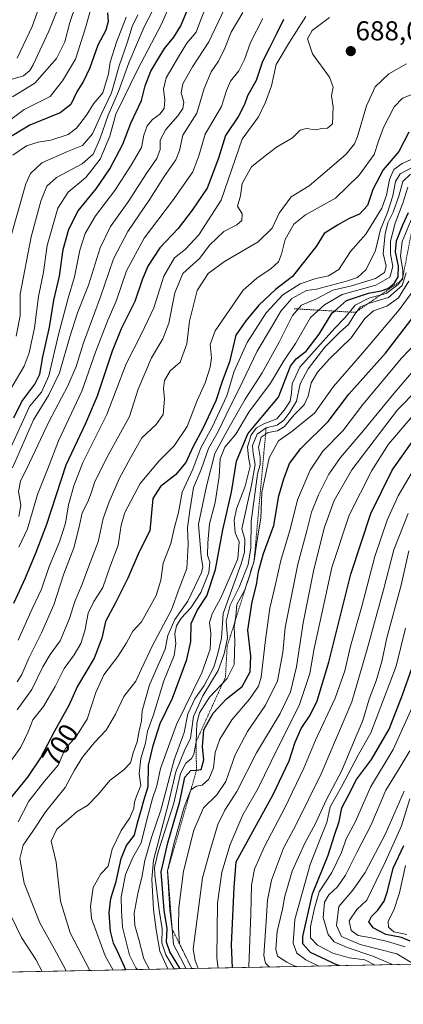
# Model space of a CAD drawing. Units: metres. Extents: x 630220 to 632192, y 4787517 to 4789857.
# Drawn here: x 630879 to 631019, y 4787517 to 4787877 of the extents above; entities that cross this region are included whole.
import ezdxf
from ezdxf.enums import TextEntityAlignment as Align

# ---------------------------------------------------------------- set-up
doc = ezdxf.new("R2010")
doc.units = ezdxf.units.M
doc.header["$MEASUREMENT"] = 0
doc.linetypes.add('TRAZOS', pattern=[0.75, 0.5, -0.25])
for name, color, linetype, lineweight in [('Carátula', 7, 'Continuous', 5), ('Comarca CxS', 133, 'Continuous', 0), ('Comunidad Autónoma CxS', 142, 'Continuous', 0), ('Curva de nivel maestra', 36, 'Continuous', 30), ('Curva de nivel normal', 36, 'Continuous', 0), ('Escarpado lineal', 39, 'TRAZOS', 0), ('Espacio natural protegido CxS', 2, 'Continuous', 0), ('Municipio CxS', 142, 'Continuous', 0), ('Pastizal CxS', 92, 'Continuous', 0), ('Provincia CxS', 1, 'Continuous', 0), ('Punto de cota en terreno', 7, 'Continuous', 0), ('Rótulo de curva de nivel directora', 19, 'Continuous', 0), ('Rótulo de punto de cota en terreno', 19, 'Continuous', 0)]:
    doc.layers.add(name, color=color, linetype=linetype, lineweight=lineweight)
doc.styles.add('Arial', font='txt', dxfattribs={"height": 0.2})

# ---------------------------------------------------------------- blocks, each defined once
blk = doc.blocks.new('*U150')
at = {"layer": 'Pastizal CxS', "color": 92, "linetype": 'Continuous', "lineweight": 0}
blk.add_polyline3d([(631300.86, 4787921.99, 705.31), (631294.3, 4787914.79, 704.49), (631284.5, 4787904.01, 704.41), (631268.15, 4787881.11, 698.89), (631250.16, 4787874.57, 697.26), (631225.63, 4787864.76, 696.53), (631212.55, 4787854.95, 699.41), (631204.37, 4787835.33, 709.13), (631183.12, 4787812.43, 717.78), (631166.76, 4787755.2, 745.13), (631145.51, 4787743.75, 758.49), (631140.6, 4787724.13, 769.14), (631109.53, 4787671.8, 803.9), (631101.35, 4787639.09, 818.59), (631114.44, 4787599.85, 829.36), (631138.97, 4787560.6, 843.74), (631190.26, 4787538.74, 852.49), (631193.34, 4787534.77, 854.62), (630420.56, 4787519.77, 438.06)], dxfattribs=at)
blk = doc.blocks.new('*U166')
at = {"layer": 'Curva de nivel normal', "color": 36, "linetype": 'Continuous', "lineweight": 0}
blk.add_polyline3d([(631019.92, 4787537.84, 820), (631013.46, 4787539.76, 820), (631007.58, 4787541.15, 820), (631002.74, 4787541.98, 820), (631000.16, 4787543.82, 820), (630999.43, 4787547.38, 820), (631002.28, 4787551.55, 820), (631005.93, 4787554.94, 820), (631012.78, 4787569.05, 820), (631018.63, 4787582.16, 820), (631021.6, 4787592.04, 820)], dxfattribs=at)
blk = doc.blocks.new('*U169')
at = {"layer": 'Curva de nivel normal', "color": 36, "linetype": 'Continuous', "lineweight": 0}
blk.add_polyline3d([(631020.53, 4787542.37, 830), (631015.82, 4787543.39, 830), (631013.78, 4787544.98, 830), (631013.77, 4787547.28, 830), (631015.8, 4787551.27, 830), (631017.81, 4787557.61, 830), (631020.04, 4787567.6, 830)], dxfattribs=at)
blk = doc.blocks.new('*U193')
at = {"layer": 'Curva de nivel normal', "color": 36, "linetype": 'Continuous', "lineweight": 0}
blk.add_polyline3d([(631022.41, 4787531.96, 815), (631016.9, 4787535.26, 815), (631003.43, 4787538.64, 815), (630996.64, 4787541.61, 815), (630994.76, 4787545.7, 815), (630995.64, 4787552.61, 815), (631000.76, 4787558.61, 815), (631005.27, 4787565.02, 815), (631012.79, 4787579.27, 815), (631019.53, 4787594.89, 815)], dxfattribs=at)
blk = doc.blocks.new('*U205')
at = {"layer": 'Curva de nivel maestra', "color": 36, "linetype": 'Continuous', "lineweight": 30}
blk.add_polyline3d([(631021.78, 4787539.85, 825), (631018.64, 4787541.2, 825), (631012.9, 4787542.4, 825), (631008.26, 4787544.79, 825), (631006.66, 4787546.94, 825), (631007.59, 4787548.94, 825), (631009.91, 4787551.27, 825), (631012.23, 4787554.6, 825), (631013.53, 4787558.23, 825), (631015.55, 4787566.67, 825), (631019.4, 4787574.91, 825)], dxfattribs=at)
blk = doc.blocks.new('5PATER')
at = {"layer": 'Carátula', "linetype": 'Continuous', "lineweight": 5}
h = blk.add_hatch(color=250, dxfattribs=at)
edge = h.paths.add_edge_path()
edge.add_ellipse((0, 0.01), major_axis=(-1.33, -1.34), ratio=0.999422, start_angle=0, end_angle=360)

msp = doc.modelspace()

# ---------------------------------------------------------------- linework, layer by layer
at = {"layer": 'Comarca CxS', "color": 133, "linetype": 'Continuous', "lineweight": 0}
msp.add_polyline3d([(631673.09, 4787544.09, 1031.34), (630266.39, 4787516.78, 405.43)], dxfattribs=at)
msp.add_polyline3d([(631673.09, 4787544.09, 1031.34), (630266.39, 4787516.78, 405.43)], dxfattribs=at)
at = {"layer": 'Comunidad Autónoma CxS', "color": 142, "linetype": 'Continuous', "lineweight": 0}
msp.add_polyline3d([(631673.09, 4787544.09, 1031.34), (630266.39, 4787516.78, 405.43)], dxfattribs=at)
msp.add_polyline3d([(631673.09, 4787544.09, 1031.34), (630266.39, 4787516.78, 405.43)], dxfattribs=at)
at = {"layer": 'Curva de nivel maestra', "color": 36, "linetype": 'Continuous', "lineweight": 30}
for points in [[(630876.52, 4787731.58, 650), (630879.46, 4787737.58, 650), (630884.25, 4787743.91, 650), (630886, 4787747.58, 650), (630887.09, 4787753.99, 650), (630889.56, 4787764.9, 650), (630891.16, 4787774.68, 650), (630893.27, 4787783.47, 650), (630894.64, 4787793.23, 650), (630896.62, 4787800.73, 650), (630900.11, 4787807.42, 650), (630906.75, 4787815.52, 650), (630911.74, 4787822.86, 650), (630916.46, 4787831.91, 650), (630919.34, 4787839.52, 650), (630923.26, 4787847.89, 650), (630924.7, 4787853.22, 650), (630926.74, 4787858.56, 650), (630929.29, 4787862.89, 650), (630931.68, 4787866.94, 650), (630935.16, 4787871.08, 650), (630937.71, 4787875.27, 650), (630943.32, 4787888.89, 650)], [(630910.83, 4787879.98, 625), (630911.08, 4787876.84, 625), (630910.19, 4787873.66, 625), (630907.28, 4787868.09, 625), (630904.33, 4787859.89, 625), (630902.08, 4787854.98, 625), (630899.6, 4787851.08, 625), (630897.47, 4787846.46, 625), (630893.46, 4787843.32, 625), (630882.42, 4787838.83, 625), (630874.12, 4787833.8, 625)], [(630975.36, 4787877.56, 675), (630972.87, 4787872.56, 675), (630970.22, 4787867.22, 675), (630967.62, 4787862.22, 675), (630965.3, 4787855.23, 675), (630962.13, 4787849.55, 675), (630961.02, 4787846.41, 675), (630958.86, 4787842.19, 675), (630954.06, 4787835.02, 675), (630951.59, 4787826.73, 675), (630947.37, 4787815.79, 675), (630941.82, 4787807.67, 675), (630936.79, 4787800.99, 675), (630930.08, 4787793.87, 675), (630925.64, 4787787.21, 675), (630923.57, 4787782.19, 675), (630920.9, 4787774.24, 675), (630915.86, 4787764.26, 675), (630912.52, 4787756, 675), (630907.02, 4787739.6, 675), (630902.73, 4787729.5, 675), (630895.54, 4787714.26, 675), (630888.5, 4787692.5, 675), (630884.61, 4787682.25, 675), (630880.73, 4787672.92, 675), (630876.35, 4787663.59, 675)], [(631021.33, 4787836.23, 700), (631017.61, 4787829.21, 700), (631011.88, 4787822.48, 700), (631008.12, 4787815.21, 700), (631006.08, 4787809.41, 700), (631003.26, 4787806.27, 700), (630999.45, 4787804.63, 700), (630995.12, 4787802.21, 700), (630990.24, 4787799.19, 700), (630987.27, 4787794.4, 700), (630982.24, 4787787.9, 700), (630978.6, 4787783.34, 700), (630972.47, 4787778.67, 700), (630966.31, 4787772.88, 700), (630961.55, 4787767.2, 700), (630957.85, 4787761.89, 700), (630955.53, 4787752.2, 700), (630952.93, 4787744.96, 700), (630950.58, 4787737.91, 700), (630945.96, 4787727.91, 700), (630942.1, 4787720.91, 700), (630939.52, 4787715.25, 700), (630935.83, 4787710.8, 700), (630930.24, 4787706.44, 700), (630927.47, 4787702.13, 700), (630926.39, 4787690.18, 700), (630922.51, 4787682.57, 700), (630918.36, 4787672.92, 700), (630913.69, 4787663.61, 700), (630910.13, 4787657, 700), (630908.76, 4787650.89, 700), (630906.01, 4787643.56, 700), (630899.86, 4787633.31, 700), (630896.68, 4787626.23, 700), (630891.48, 4787616.78, 700), (630886.28, 4787607.12, 700), (630881.47, 4787600.05, 700), (630875.13, 4787592.23, 700)], [(630917.56, 4787529.42, 725), (630914.92, 4787535.34, 725), (630913.08, 4787539.16, 725), (630912, 4787543.61, 725), (630911.49, 4787550.34, 725), (630912.12, 4787555.53, 725), (630913.97, 4787561.74, 725), (630915.81, 4787570.2, 725), (630917.85, 4787574.96, 725), (630920.8, 4787578.77, 725), (630921.86, 4787583.25, 725), (630923.35, 4787588.28, 725), (630924.14, 4787591.43, 725), (630925.74, 4787596.51, 725), (630925.83, 4787604.3, 725), (630927.56, 4787611.62, 725), (630930.18, 4787619.67, 725), (630934.64, 4787628.93, 725), (630939.97, 4787643.11, 725), (630941.42, 4787649.63, 725), (630941.55, 4787656.3, 725), (630943.7, 4787661.05, 725), (630947.3, 4787666.45, 725), (630950.41, 4787676.05, 725), (630953.09, 4787690.59, 725), (630956.31, 4787704.36, 725), (630958.16, 4787715.7, 725), (630962.3, 4787725.82, 725), (630967.79, 4787732.32, 725), (630973.49, 4787739.19, 725), (630975.37, 4787743.94, 725), (630977.97, 4787750.58, 725), (630979.94, 4787753.28, 725), (630983.6, 4787756.02, 725), (630988.39, 4787762.26, 725), (630993.2, 4787770.03, 725), (630994, 4787770.72, 725), (630998.43, 4787774.56, 725), (631006.45, 4787777.27, 725), (631011.12, 4787778.11, 725), (631013.55, 4787779.01, 725), (631015.88, 4787780.89, 725), (631017.33, 4787783.24, 725), (631017.47, 4787787.23, 725), (631016.41, 4787792.38, 725), (631016.77, 4787796.51, 725), (631019.06, 4787802.38, 725), (631021.11, 4787806.9, 725)], [(630937.52, 4787529.81, 750), (630937.4, 4787530.06, 750), (630933.66, 4787536, 750), (630932.53, 4787539.54, 750), (630932.68, 4787544.61, 750), (630931.66, 4787551.31, 750), (630930.5, 4787565.26, 750), (630932.96, 4787575.99, 750), (630937.33, 4787591.11, 750), (630939.18, 4787599.93, 750), (630941.34, 4787602.48, 750), (630943.46, 4787602.51, 750), (630945.22, 4787602.77, 750), (630946.2, 4787606.33, 750), (630945.62, 4787611.16, 750), (630946.13, 4787617.28, 750), (630949.57, 4787623.38, 750), (630954.45, 4787628.69, 750), (630960.16, 4787633.26, 750), (630963.18, 4787638.6, 750), (630963.33, 4787644.31, 750), (630962.31, 4787653.78, 750), (630963.83, 4787664.24, 750), (630965.5, 4787670.42, 750), (630966.25, 4787675.29, 750), (630968.06, 4787681.9, 750), (630971.79, 4787692.21, 750), (630973.64, 4787703.09, 750), (630975.53, 4787709.32, 750), (630977.52, 4787714.91, 750), (630981.66, 4787720.33, 750), (630991.78, 4787730.26, 750), (630999.33, 4787740.3, 750), (631012.68, 4787755.36, 750), (631027.62, 4787774.68, 750)], [(630956.61, 4787530.18, 775), (630956.3, 4787538.6, 775), (630957.33, 4787559.53, 775), (630957.96, 4787569.03, 775), (630971.54, 4787593.65, 775), (630977.4, 4787605.95, 775), (630979.62, 4787612.79, 775), (630981.8, 4787617.78, 775), (630985.11, 4787622.72, 775), (630987.67, 4787627.93, 775), (630991.97, 4787642.11, 775), (631000.02, 4787674.3, 775), (631007.38, 4787696.57, 775), (631015.13, 4787712.47, 775), (631023.1, 4787723.68, 775)], [(630995.84, 4787530.94, 800), (630995.12, 4787531.07, 800), (630985.27, 4787535.81, 800), (630982.45, 4787538.89, 800), (630982.41, 4787541.67, 800), (630986.01, 4787557.31, 800), (630991.78, 4787571.45, 800), (630994.04, 4787578.72, 800), (630995.74, 4787583.71, 800), (630996.71, 4787588.75, 800), (630999.22, 4787593.41, 800), (631002.05, 4787599.1, 800), (631007.58, 4787606.48, 800), (631014.02, 4787617.57, 800), (631018.93, 4787630.12, 800), (631022.49, 4787640.22, 800)]]:
    msp.add_polyline3d(points, dxfattribs=at)
at = {"layer": 'Curva de nivel normal', "color": 36, "linetype": 'Continuous', "lineweight": 0}
for points in [[(630889.69, 4787893.22, 605), (630883.27, 4787875.04, 605), (630877.7, 4787863.44, 605)], [(630936.61, 4787889.7, 645), (630930.59, 4787875.89, 645), (630921.96, 4787859.39, 645), (630913.93, 4787842.9, 645), (630911.71, 4787834.8, 645), (630908.16, 4787826.37, 645), (630902.9, 4787819.67, 645), (630896.42, 4787814.34, 645), (630892.65, 4787808.46, 645), (630888.72, 4787794.81, 645), (630887.39, 4787784.94, 645), (630885.58, 4787776.13, 645), (630884.14, 4787764.55, 645), (630882.16, 4787755.46, 645), (630880.27, 4787750.58, 645), (630872.21, 4787736.91, 645)], [(630872.46, 4787838.72, 620), (630880.3, 4787844.58, 620), (630889.86, 4787849.39, 620), (630894.38, 4787855.13, 620), (630899.14, 4787862.96, 620), (630902.84, 4787874.46, 620), (630905.82, 4787885.52, 620)], [(630873.94, 4787717.58, 655), (630879.33, 4787729.28, 655), (630882.28, 4787735.75, 655), (630886.71, 4787740.99, 655), (630889.35, 4787746.98, 655), (630892.91, 4787762.15, 655), (630896.4, 4787775.45, 655), (630898.74, 4787783.3, 655), (630900.73, 4787793, 655), (630902.66, 4787799.12, 655), (630906.39, 4787805.57, 655), (630913.56, 4787814.9, 655), (630919.52, 4787824.23, 655), (630923.28, 4787830.65, 655), (630924.2, 4787835.23, 655), (630925.44, 4787838.65, 655), (630927.4, 4787840.9, 655), (630930.01, 4787842.9, 655), (630931.58, 4787845, 655), (630931.9, 4787847.95, 655), (630931.32, 4787852.08, 655), (630932.4, 4787856.16, 655), (630936.89, 4787863.89, 655), (630939.87, 4787868.89, 655), (630943.31, 4787872.89, 655), (630944.98, 4787877.22, 655), (630947.78, 4787884.22, 655)], [(630894.81, 4787886.89, 610), (630889.3, 4787873.22, 610), (630883.57, 4787860.89, 610), (630882.38, 4787858.82, 610), (630880.02, 4787856.96, 610), (630874.14, 4787855.25, 610)], [(630929.08, 4787884.01, 640), (630924.3, 4787874.92, 640), (630918.65, 4787861.73, 640), (630914.94, 4787851.22, 640), (630911.09, 4787842.56, 640), (630907.98, 4787833.7, 640), (630905.54, 4787828.17, 640), (630901.59, 4787824.72, 640), (630892.17, 4787819.66, 640), (630888.63, 4787816.45, 640), (630886.44, 4787810.99, 640), (630882.91, 4787797.95, 640), (630878.86, 4787776.91, 640), (630878.83, 4787769.01, 640), (630877.39, 4787761.52, 640)], [(630953.68, 4787881.45, 660), (630947.99, 4787869.37, 660), (630941.98, 4787860.23, 660), (630938.42, 4787853.99, 660), (630937.84, 4787850.63, 660), (630938.77, 4787847.22, 660), (630938.47, 4787844.89, 660), (630936.62, 4787842.21, 660), (630932.19, 4787837.22, 660), (630930.21, 4787833.3, 660), (630930.13, 4787829.91, 660), (630928.94, 4787826.59, 660), (630925.02, 4787821.04, 660), (630918.66, 4787811.1, 660), (630911.95, 4787801.74, 660), (630908.14, 4787793.93, 660), (630903.83, 4787780.22, 660), (630899.83, 4787770.12, 660), (630897, 4787761.33, 660), (630893.27, 4787748.16, 660), (630889.28, 4787739.76, 660), (630883.71, 4787730.91, 660), (630876, 4787713.33, 660)], [(630876.03, 4787849.18, 615), (630884.22, 4787854.24, 615), (630892.2, 4787863.28, 615), (630895.19, 4787869.31, 615), (630897.04, 4787876.5, 615), (630899.28, 4787882.86, 615)], [(630960.49, 4787880.15, 665), (630956.18, 4787872.92, 665), (630953.88, 4787866.99, 665), (630951.48, 4787862.28, 665), (630948.87, 4787858.4, 665), (630946.26, 4787852.22, 665), (630943.6, 4787843.23, 665), (630938.51, 4787835.23, 665), (630937.22, 4787829.57, 665), (630935.91, 4787826.09, 665), (630931.64, 4787820, 665), (630926.39, 4787811.76, 665), (630918.32, 4787799.9, 665), (630913.08, 4787789.9, 665), (630908.34, 4787775.91, 665), (630902.03, 4787759.13, 665), (630899.35, 4787750.41, 665), (630896.31, 4787743.34, 665), (630889.29, 4787730.22, 665), (630882.28, 4787715.12, 665), (630878.94, 4787708.39, 665), (630878.19, 4787704.66, 665), (630879.06, 4787699.58, 665), (630878.34, 4787695.48, 665)], [(630875.6, 4787798.37, 635), (630880.89, 4787817.32, 635), (630882.65, 4787821.15, 635), (630886.79, 4787825.05, 635), (630896.2, 4787829.16, 635), (630901.73, 4787831.42, 635), (630905.35, 4787835.7, 635), (630908.57, 4787842.79, 635), (630912.26, 4787850.65, 635), (630915.07, 4787860.6, 635), (630918.15, 4787869.35, 635), (630919.91, 4787875, 635), (630921.92, 4787879.29, 635)], [(630917.68, 4787878.36, 630), (630914.09, 4787869.26, 630), (630911.81, 4787861.89, 630), (630911.16, 4787857.66, 630), (630909.13, 4787850.65, 630), (630905.77, 4787846.66, 630), (630903.11, 4787842.56, 630), (630899.48, 4787837.72, 630), (630896.38, 4787835.48, 630), (630890.12, 4787833.3, 630), (630885.42, 4787832.63, 630), (630881.12, 4787831.23, 630), (630876.21, 4787827.9, 630)], [(630877.68, 4787634.93, 685), (630879.45, 4787637.6, 685), (630882, 4787643.6, 685), (630886.64, 4787652.9, 685), (630891.12, 4787663.14, 685), (630894.87, 4787674.45, 685), (630898.46, 4787684.03, 685), (630900.51, 4787691.66, 685), (630901.57, 4787696.8, 685), (630903.58, 4787700.88, 685), (630905.02, 4787704.44, 685), (630906.05, 4787707.93, 685), (630910.49, 4787716.82, 685), (630918.88, 4787732.11, 685), (630922.05, 4787742.13, 685), (630926.96, 4787753.58, 685), (630931.1, 4787760.52, 685), (630933.27, 4787766.36, 685), (630935.48, 4787777.45, 685), (630938.48, 4787784.48, 685), (630944.51, 4787789.99, 685), (630948.33, 4787795.04, 685), (630953.43, 4787799.9, 685), (630958.24, 4787802.29, 685), (630960.1, 4787803.87, 685), (630960.26, 4787806.37, 685), (630958.47, 4787809.16, 685), (630959.55, 4787812.9, 685), (630960.25, 4787817.48, 685), (630963.57, 4787823.54, 685), (630968.03, 4787827.14, 685), (630972.83, 4787830.78, 685), (630978.6, 4787834.16, 685), (630981.45, 4787836.97, 685), (630983.76, 4787837.59, 685), (630987.04, 4787837.12, 685), (630989.43, 4787837.56, 685), (630991.5, 4787837.8, 685), (630993.26, 4787839.3, 685), (630993.5, 4787845.61, 685), (630992.9, 4787849.6, 685), (630993.61, 4787852.72, 685), (630992.18, 4787856.41, 685), (630985.96, 4787864.97, 685), (630984.09, 4787870.41, 685), (630985.92, 4787873.56, 685), (630992.27, 4787878.3, 685)], [(630878.05, 4787650.14, 680), (630883.19, 4787661.68, 680), (630886.69, 4787668.87, 680), (630889.5, 4787677.15, 680), (630893.27, 4787686.25, 680), (630895.4, 4787693.03, 680), (630896.5, 4787699.71, 680), (630898.55, 4787706.7, 680), (630901.75, 4787715.24, 680), (630910.55, 4787732.89, 680), (630917.67, 4787751.4, 680), (630923.47, 4787762.62, 680), (630927.82, 4787771.91, 680), (630931.54, 4787783.57, 680), (630935.35, 4787790.28, 680), (630939.4, 4787793.44, 680), (630944.34, 4787798.62, 680), (630952.45, 4787811.32, 680), (630960.15, 4787833.66, 680), (630966.18, 4787841.9, 680), (630968.73, 4787847.22, 680), (630971, 4787853.26, 680), (630972.64, 4787861.02, 680), (630977.59, 4787869.26, 680), (630983.55, 4787878.6, 680)], [(630967.82, 4787877.9, 670), (630963.23, 4787869.16, 670), (630961.03, 4787862.94, 670), (630959.04, 4787858.74, 670), (630955.88, 4787854.96, 670), (630954.48, 4787851.49, 670), (630952.63, 4787845.71, 670), (630946.68, 4787835.56, 670), (630944.38, 4787827.57, 670), (630942.13, 4787821.7, 670), (630934.7, 4787811.1, 670), (630924.25, 4787797.5, 670), (630917.8, 4787785.43, 670), (630914.03, 4787774.37, 670), (630910.91, 4787767.35, 670), (630906.44, 4787755.67, 670), (630901.44, 4787741.35, 670), (630892.92, 4787723.2, 670), (630888.87, 4787712.72, 670), (630885.2, 4787703.54, 670), (630881.55, 4787690.92, 670), (630878.33, 4787684.25, 670)], [(630877.8, 4787624.64, 690), (630883.14, 4787632.15, 690), (630887.14, 4787640.45, 690), (630889.8, 4787644.92, 690), (630893.45, 4787649.93, 690), (630896.89, 4787658.11, 690), (630898.92, 4787664.32, 690), (630901.61, 4787670.75, 690), (630903.99, 4787677.29, 690), (630907.44, 4787686.21, 690), (630909.27, 4787694.74, 690), (630911.46, 4787700.84, 690), (630915.11, 4787709.25, 690), (630919.26, 4787716.92, 690), (630923.44, 4787724.35, 690), (630928.7, 4787729.22, 690), (630931.22, 4787732.88, 690), (630931.77, 4787738.41, 690), (630931.36, 4787742.38, 690), (630931.77, 4787745.27, 690), (630933.86, 4787748.9, 690), (630937.5, 4787751.99, 690), (630939.95, 4787758.73, 690), (630940.89, 4787766.99, 690), (630943.69, 4787778.26, 690), (630947.77, 4787784.55, 690), (630953.7, 4787788.95, 690), (630966.06, 4787796.08, 690), (630971.14, 4787801.15, 690), (630973.75, 4787806.59, 690), (630978.12, 4787812.54, 690), (630984.79, 4787816.65, 690), (630990.5, 4787821.5, 690), (630998.37, 4787828.23, 690), (631001.42, 4787832.06, 690), (631002.49, 4787834.66, 690), (631005.83, 4787845.94, 690), (631008.95, 4787852.84, 690), (631013.97, 4787857.66, 690), (631020.45, 4787861.36, 690)], [(630873.53, 4787603.29, 695), (630879.09, 4787611.03, 695), (630881.82, 4787616.62, 695), (630883.47, 4787620.97, 695), (630887.45, 4787625.85, 695), (630891.7, 4787633.2, 695), (630894.94, 4787639.82, 695), (630898.61, 4787644.8, 695), (630901.05, 4787648.93, 695), (630902.59, 4787653.6, 695), (630903.78, 4787660.12, 695), (630905.84, 4787664.36, 695), (630909.18, 4787669.45, 695), (630911.73, 4787676.92, 695), (630914.77, 4787684.92, 695), (630915.9, 4787692.25, 695), (630917.16, 4787696.92, 695), (630922.87, 4787707.59, 695), (630929.84, 4787715.92, 695), (630935.3, 4787721.38, 695), (630940.03, 4787728.46, 695), (630943.7, 4787737.93, 695), (630946.6, 4787744.44, 695), (630948.52, 4787750.13, 695), (630948.96, 4787753.58, 695), (630948.52, 4787758.53, 695), (630950.33, 4787763.47, 695), (630960.63, 4787778.34, 695), (630965.54, 4787782.83, 695), (630970.8, 4787786.27, 695), (630973.48, 4787788.82, 695), (630974.68, 4787791.57, 695), (630976.02, 4787796.98, 695), (630979.12, 4787802.57, 695), (630983.45, 4787805.93, 695), (630994.45, 4787812.11, 695), (631003.12, 4787820.51, 695), (631008.54, 4787828.15, 695), (631010.12, 4787832.92, 695), (631012.02, 4787838, 695), (631015.93, 4787845.58, 695), (631019.02, 4787848.76, 695), (631023.38, 4787850.38, 695)], [(630878.11, 4787583.62, 705), (630882.07, 4787591.18, 705), (630887.81, 4787598.48, 705), (630892.76, 4787604.44, 705), (630895.28, 4787610.41, 705), (630899.34, 4787614.89, 705), (630903.35, 4787621.28, 705), (630906.54, 4787631.01, 705), (630909.49, 4787637.47, 705), (630914.69, 4787644.22, 705), (630917.78, 4787649.25, 705), (630920.19, 4787653.53, 705), (630923.29, 4787656.93, 705), (630928.65, 4787666.51, 705), (630930.42, 4787672.21, 705), (630931.31, 4787678.44, 705), (630934.03, 4787685.57, 705), (630935.28, 4787691.06, 705), (630936.84, 4787696.92, 705), (630938.26, 4787704.34, 705), (630942.08, 4787712.79, 705), (630945.03, 4787720.58, 705), (630949.17, 4787728.22, 705), (630954.55, 4787739.69, 705), (630957.31, 4787748.73, 705), (630962, 4787759.17, 705), (630969.03, 4787770.1, 705), (630975.11, 4787776.66, 705), (630981.49, 4787780.71, 705), (630987.22, 4787782.68, 705), (630991.84, 4787783.62, 705), (630995.58, 4787786, 705), (630999.96, 4787792.57, 705), (631005.58, 4787798.9, 705), (631011.35, 4787808.47, 705), (631013.16, 4787813.22, 705), (631014.16, 4787818.93, 705), (631015.74, 4787822.54, 705), (631018.88, 4787824.84, 705), (631022.98, 4787826.65, 705)], [(630895.63, 4787528.99, 710), (630895.28, 4787529.8, 710), (630891.38, 4787536.99, 710), (630886.03, 4787546.58, 710), (630880.33, 4787561.15, 710), (630878.76, 4787570.24, 710), (630879.93, 4787575.09, 710), (630883.44, 4787580.2, 710), (630888.24, 4787587.42, 710), (630895.37, 4787596.26, 710), (630898.79, 4787602.6, 710), (630901.66, 4787607.26, 710), (630905.99, 4787612.6, 710), (630910.38, 4787617.26, 710), (630913.73, 4787623.05, 710), (630916.8, 4787629.53, 710), (630921.21, 4787635.13, 710), (630923.25, 4787639.7, 710), (630927.4, 4787648.26, 710), (630934.26, 4787661.26, 710), (630937.13, 4787669.1, 710), (630939.9, 4787676.49, 710), (630940.39, 4787685.19, 710), (630940.13, 4787691.3, 710), (630941.08, 4787697.64, 710), (630942.42, 4787706.12, 710), (630945.2, 4787712.7, 710), (630947.82, 4787720.41, 710), (630951.38, 4787726.61, 710), (630954.39, 4787732.74, 710), (630960.24, 4787744.54, 710), (630965.66, 4787755.99, 710), (630970.93, 4787764.78, 710), (630974.34, 4787770.68, 710), (630978.42, 4787775.32, 710), (630983.78, 4787778.23, 710), (630987.45, 4787778.71, 710), (630998.45, 4787781.74, 710), (631002.46, 4787783.05, 710), (631005.65, 4787786, 710), (631009.09, 4787792.92, 710), (631010.91, 4787800.57, 710), (631013.44, 4787806.9, 710), (631015.47, 4787812.9, 710), (631016.45, 4787818.23, 710), (631018.15, 4787820.95, 710), (631022.51, 4787823.37, 710)], [(630904.36, 4787529.16, 715), (630897.14, 4787542.94, 715), (630893.6, 4787554.57, 715), (630892.09, 4787568.9, 715), (630890.26, 4787576.51, 715), (630892.27, 4787580.92, 715), (630896.64, 4787584.7, 715), (630899.75, 4787587.36, 715), (630903.47, 4787589.58, 715), (630907.47, 4787593.69, 715), (630911.8, 4787598.89, 715), (630916.81, 4787602.67, 715), (630919.29, 4787605.27, 715), (630920.28, 4787608.93, 715), (630921.76, 4787612.93, 715), (630922.46, 4787616.93, 715), (630923.35, 4787620.6, 715), (630923.51, 4787624.25, 715), (630926.29, 4787633.76, 715), (630931.96, 4787646.93, 715), (630932.93, 4787651.94, 715), (630935.52, 4787657.77, 715), (630940.28, 4787664.5, 715), (630945.31, 4787674.92, 715), (630945.79, 4787677.07, 715), (630945.12, 4787680.85, 715), (630944.16, 4787692.64, 715), (630947.12, 4787706.56, 715), (630950.14, 4787718.56, 715), (630955.43, 4787728.19, 715), (630961.33, 4787738.51, 715), (630967.5, 4787748.16, 715), (630973.72, 4787759.31, 715), (630978.66, 4787769.16, 715), (630981.9, 4787772.85, 715), (630987.41, 4787775.16, 715), (630993.45, 4787778.34, 715), (631000.3, 4787780, 715), (631009.06, 4787782.68, 715), (631012.39, 4787784.9, 715), (631012.92, 4787787.23, 715), (631011.91, 4787791.78, 715), (631012.59, 4787799.07, 715), (631013.61, 4787803.04, 715), (631015.52, 4787806.96, 715), (631017.65, 4787812.83, 715), (631019.09, 4787818.23, 715), (631021.94, 4787820.84, 715)], [(630912.97, 4787529.33, 720), (630910.02, 4787534.5, 720), (630905.03, 4787548.19, 720), (630904.58, 4787552.69, 720), (630905.56, 4787559.62, 720), (630908.45, 4787564.54, 720), (630911.05, 4787567.42, 720), (630912.56, 4787573.56, 720), (630915.83, 4787580.41, 720), (630919.09, 4787585.14, 720), (630920.55, 4787588.66, 720), (630920.69, 4787590.89, 720), (630921.47, 4787593.06, 720), (630923.02, 4787596.88, 720), (630922.45, 4787601.26, 720), (630923.01, 4787606.88, 720), (630924.74, 4787612.39, 720), (630925.52, 4787616.88, 720), (630927.74, 4787622.83, 720), (630931.55, 4787635.32, 720), (630935.26, 4787644.53, 720), (630935.93, 4787648.98, 720), (630935.52, 4787652.55, 720), (630936.16, 4787655.48, 720), (630937.9, 4787658.24, 720), (630941.39, 4787662.02, 720), (630945.02, 4787667.58, 720), (630947.96, 4787674.97, 720), (630948.34, 4787678.76, 720), (630947.45, 4787681.3, 720), (630947.65, 4787685.78, 720), (630948.25, 4787692.82, 720), (630950.36, 4787700.65, 720), (630951.79, 4787710.1, 720), (630952.1, 4787716.58, 720), (630953.87, 4787720.91, 720), (630957.88, 4787725.62, 720), (630962.6, 4787733.76, 720), (630970.56, 4787744.32, 720), (630975.48, 4787752.46, 720), (630979.78, 4787758.87, 720), (630985.28, 4787768.35, 720), (630990.34, 4787773.08, 720), (630996.89, 4787776.82, 720), (631009.21, 4787780.22, 720), (631014.3, 4787783.14, 720), (631015.42, 4787787.05, 720), (631014.6, 4787791.65, 720), (631014.62, 4787796.31, 720), (631016.29, 4787802.98, 720), (631019.09, 4787810.28, 720), (631020.9, 4787816.16, 720)], [(630921.84, 4787529.5, 730), (630921.26, 4787530.2, 730), (630918.96, 4787534.82, 730), (630916.3, 4787545.04, 730), (630915.93, 4787551, 730), (630915.87, 4787556.05, 730), (630917.42, 4787564.28, 730), (630920.14, 4787570.61, 730), (630923.18, 4787575.88, 730), (630925.22, 4787584.36, 730), (630927.31, 4787592.12, 730), (630928.95, 4787596.78, 730), (630930.25, 4787603.15, 730), (630936.09, 4787619.29, 730), (630945.46, 4787638.19, 730), (630948.53, 4787646.93, 730), (630948.66, 4787652.6, 730), (630948.19, 4787656.6, 730), (630949.17, 4787659.86, 730), (630952.44, 4787665.73, 730), (630958.56, 4787679.98, 730), (630959.14, 4787686.25, 730), (630957.6, 4787689.54, 730), (630957.25, 4787694.09, 730), (630958.18, 4787698.27, 730), (630961.31, 4787706.6, 730), (630963.1, 4787713.92, 730), (630962.54, 4787717.25, 730), (630962.16, 4787721.06, 730), (630963.51, 4787725.37, 730), (630965.46, 4787727.95, 730), (630968.15, 4787729.41, 730), (630972.87, 4787731.23, 730), (630975.61, 4787734.38, 730), (630977.85, 4787737.73, 730), (630978.31, 4787740.78, 730), (630978.48, 4787744.14, 730), (630981.38, 4787750.23, 730), (630994.12, 4787764.42, 730), (630997.78, 4787768.22, 730), (631001.57, 4787772.94, 730), (631006.58, 4787775.44, 730), (631012.99, 4787777.12, 730), (631017.43, 4787780.52, 730), (631019.06, 4787782.89, 730), (631019.11, 4787785.59, 730), (631018.18, 4787790.87, 730), (631018.9, 4787796.25, 730), (631022.51, 4787805, 730)], [(630926.23, 4787529.59, 735), (630924.13, 4787533.45, 735), (630922.38, 4787540.5, 735), (630920.84, 4787545.69, 735), (630920.62, 4787550.13, 735), (630922.11, 4787557.94, 735), (630923.45, 4787563.27, 735), (630924.5, 4787569.51, 735), (630926.94, 4787577.89, 735), (630930.37, 4787587.88, 735), (630935.33, 4787606.29, 735), (630938.91, 4787616.31, 735), (630940.34, 4787623.17, 735), (630942.81, 4787628.68, 735), (630946.24, 4787633.6, 735), (630949.78, 4787640.26, 735), (630951.31, 4787645.26, 735), (630952.66, 4787650.93, 735), (630953.24, 4787659.93, 735), (630959.81, 4787678.08, 735), (630961.01, 4787682.37, 735), (630961.21, 4787687.21, 735), (630960.14, 4787690.91, 735), (630963.58, 4787706.92, 735), (630964.95, 4787714.59, 735), (630964.18, 4787718.58, 735), (630964.05, 4787721.46, 735), (630965.72, 4787725.65, 735), (630968.99, 4787727.95, 735), (630973, 4787728.89, 735), (630975.45, 4787730.78, 735), (630977.62, 4787733.76, 735), (630980.1, 4787737.69, 735), (630981.49, 4787744.05, 735), (630984.4, 4787749.62, 735), (630990.51, 4787757.51, 735), (630993.87, 4787760.91, 735), (630995.97, 4787763.01, 735), (630999.14, 4787765.82, 735), (631001.45, 4787769.6, 735), (631003.61, 4787772.24, 735), (631007.25, 4787773.81, 735), (631013.87, 4787775.66, 735), (631018.81, 4787780.14, 735), (631020.3, 4787784.69, 735)], [(630932.96, 4787529.72, 740), (630930.04, 4787536.23, 740), (630928.68, 4787544.11, 740), (630927.68, 4787551.52, 740), (630927.11, 4787562.57, 740), (630927.72, 4787569.61, 740), (630933.16, 4787590.43, 740), (630935.92, 4787601.9, 740), (630939.06, 4787609.76, 740), (630941.22, 4787614.26, 740), (630942.36, 4787622.26, 740), (630945.76, 4787629.78, 740), (630951.45, 4787639.02, 740), (630953.65, 4787645.23, 740), (630954.87, 4787651.02, 740), (630954.37, 4787657.16, 740), (630955.83, 4787662.98, 740), (630959.14, 4787669.59, 740), (630962.38, 4787677.94, 740), (630963.34, 4787683.99, 740), (630963.46, 4787693.61, 740), (630965.86, 4787710.93, 740), (630966.77, 4787714.59, 740), (630966.82, 4787717.25, 740), (630966.18, 4787720.91, 740), (630967.18, 4787724.5, 740), (630969.71, 4787726.23, 740), (630973.12, 4787726.84, 740), (630975.72, 4787728.42, 740), (630979.19, 4787732.66, 740), (630982.88, 4787736.36, 740), (630984.41, 4787739.52, 740), (630985.54, 4787744.44, 740), (630987.77, 4787748.37, 740), (630992.39, 4787753.38, 740), (631000.21, 4787760.92, 740), (631005.12, 4787767.99, 740), (631008.38, 4787770.84, 740), (631013.18, 4787772.55, 740), (631017.5, 4787775.62, 740), (631021.31, 4787781.66, 740)], [(630935.28, 4787529.76, 745), (630932.21, 4787534.86, 745), (630930.77, 4787539.26, 745), (630930.84, 4787544.41, 745), (630929.78, 4787551.22, 745), (630928.2, 4787564.27, 745), (630928.06, 4787566.95, 745), (630929.42, 4787572.61, 745), (630935.13, 4787590.52, 745), (630937.6, 4787601.31, 745), (630939.55, 4787605.07, 745), (630941.66, 4787606.82, 745), (630942.55, 4787608.46, 745), (630943.3, 4787612.91, 745), (630943.6, 4787619.83, 745), (630944.57, 4787623.6, 745), (630948.25, 4787629.26, 745), (630954.72, 4787636.11, 745), (630957.23, 4787641.32, 745), (630957.52, 4787649.78, 745), (630957.29, 4787654.93, 745), (630957.9, 4787658.92, 745), (630958.3, 4787663.24, 745), (630961.18, 4787668.58, 745), (630962.82, 4787673.25, 745), (630964.56, 4787679.25, 745), (630965.68, 4787686.92, 745), (630967.02, 4787694.92, 745), (630967.38, 4787704.25, 745), (630970.14, 4787717.03, 745), (630973.57, 4787723.16, 745), (630978.46, 4787726.57, 745), (630986.68, 4787733.38, 745), (630993.63, 4787743.09, 745), (631004.32, 4787755.3, 745), (631017.75, 4787771.14, 745), (631024.89, 4787780.78, 745)], [(630939.6, 4787529.85, 755), (630938.81, 4787531.52, 755), (630935.06, 4787538.74, 755), (630934.57, 4787544.27, 755), (630933.64, 4787551.45, 755), (630932.87, 4787565.69, 755), (630935.27, 4787576.09, 755), (630938.94, 4787588.96, 755), (630941.42, 4787595.38, 755), (630943.43, 4787596.72, 755), (630945.56, 4787597.04, 755), (630948, 4787599.21, 755), (630949.72, 4787603.35, 755), (630950.25, 4787609, 755), (630951.96, 4787613.88, 755), (630956.43, 4787620.96, 755), (630962.92, 4787628.52, 755), (630966.16, 4787633.37, 755), (630967.21, 4787636.58, 755), (630968.77, 4787650.26, 755), (630970.3, 4787661.92, 755), (630972.2, 4787669.59, 755), (630974.42, 4787679.42, 755), (630977.92, 4787691.26, 755), (630980.49, 4787701.57, 755), (630985.09, 4787712.51, 755), (630989.8, 4787719.36, 755), (630997.04, 4787726.88, 755), (631004.45, 4787736.48, 755), (631013.83, 4787747.75, 755), (631018.44, 4787753.34, 755), (631024.53, 4787759.72, 755)], [(630941.7, 4787529.89, 760), (630940.57, 4787532.28, 760), (630937.21, 4787538.94, 760), (630936.86, 4787544.94, 760), (630936.96, 4787552.27, 760), (630938.72, 4787565.51, 760), (630942.54, 4787580.58, 760), (630946.03, 4787588.7, 760), (630950.91, 4787593.51, 760), (630954.25, 4787598.41, 760), (630957.58, 4787608.15, 760), (630962.13, 4787616.67, 760), (630968.79, 4787626.36, 760), (630973.12, 4787635.22, 760), (630975.12, 4787645.6, 760), (630976.02, 4787654.8, 760), (630980.6, 4787678, 760), (630983.9, 4787690.29, 760), (630985.6, 4787697.1, 760), (630988.18, 4787703.38, 760), (630992.02, 4787711.01, 760), (630996.24, 4787717.1, 760), (631004.12, 4787726.21, 760), (631015.88, 4787740.71, 760), (631028.84, 4787755.85, 760)], [(630944.07, 4787529.93, 765), (630942.95, 4787532.87, 765), (630942.24, 4787537, 765), (630945.71, 4787563.08, 765), (630948.39, 4787572.71, 765), (630951.27, 4787582.63, 765), (630953.85, 4787587.9, 765), (630958.25, 4787594.71, 765), (630965.44, 4787608.93, 765), (630974.08, 4787623.26, 765), (630977.95, 4787631.26, 765), (630980.11, 4787640.4, 765), (630982.61, 4787656.5, 765), (630986.41, 4787676.06, 765), (630990.39, 4787691.58, 765), (630993.98, 4787701.39, 765), (631000.45, 4787712.58, 765), (631017.16, 4787734.54, 765), (631024.33, 4787741.91, 765)], [(630951.42, 4787530.08, 770), (630950.87, 4787533.69, 770), (630951.18, 4787553.83, 770), (630952.72, 4787565.23, 770), (630955.75, 4787575.27, 770), (630960.46, 4787586.13, 770), (630965.89, 4787595.68, 770), (630973.28, 4787610.78, 770), (630981.15, 4787626.25, 770), (630984.98, 4787638.01, 770), (630986.65, 4787647.13, 770), (630989.62, 4787661.09, 770), (630993.01, 4787676.81, 770), (630999.47, 4787695.94, 770), (631007.69, 4787712.3, 770), (631013.89, 4787721.95, 770), (631022.55, 4787732.06, 770)], [(630962.64, 4787530.29, 780), (630962.6, 4787530.6, 780), (630963.35, 4787549.94, 780), (630963.64, 4787560.42, 780), (630964.75, 4787566.26, 780), (630968.41, 4787574.56, 780), (630976.01, 4787588.97, 780), (630982.82, 4787603.32, 780), (630987.06, 4787613.5, 780), (630994.23, 4787628.99, 780), (630997.78, 4787638.93, 780), (630999.91, 4787647.93, 780), (631003.94, 4787662.15, 780), (631008.77, 4787680.85, 780), (631013.3, 4787694.15, 780), (631017.42, 4787703.07, 780), (631022.67, 4787711.94, 780)], [(631021, 4787696.58, 785), (631015.83, 4787683.25, 785), (631011.95, 4787668.59, 785), (631005.97, 4787646.93, 785), (631000.39, 4787627.6, 785), (630989.18, 4787601.26, 785), (630980.02, 4787582.61, 785), (630975.37, 4787573.94, 785), (630970.97, 4787562.27, 785), (630969.48, 4787554.94, 785), (630968.96, 4787547.19, 785), (630968.09, 4787534.6, 785), (630968.77, 4787531.89, 785), (630970.25, 4787530.44, 785)], [(630979.83, 4787530.63, 790), (630976.55, 4787532.26, 790), (630973.17, 4787534.46, 790), (630972.6, 4787536.92, 790), (630972.98, 4787543.46, 790), (630974.96, 4787551.62, 790), (630975.84, 4787556.37, 790), (630978.47, 4787565.58, 790), (630983.15, 4787575.76, 790), (630987.05, 4787583, 790), (630990.98, 4787591.55, 790), (630996.7, 4787602.41, 790), (631000.59, 4787611.85, 790), (631004.4, 4787620.74, 790), (631006.81, 4787628.6, 790), (631009.26, 4787635.26, 790), (631011.34, 4787642.36, 790), (631013.22, 4787650.99, 790), (631018.52, 4787670.35, 790), (631021.31, 4787682.92, 790)], [(630988.37, 4787530.79, 795), (630988.34, 4787530.81, 795), (630983.58, 4787533.12, 795), (630980.29, 4787535.46, 795), (630978.88, 4787539.16, 795), (630979.48, 4787547.81, 795), (630985.16, 4787567.94, 795), (630988.86, 4787577.61, 795), (630991.28, 4787583.33, 795), (630992.5, 4787589.17, 795), (630996.66, 4787596.5, 795), (631002.9, 4787608.31, 795), (631007.4, 4787616.17, 795), (631016.61, 4787640.66, 795), (631020.12, 4787654.54, 795)], [(631008.74, 4787531.19, 805), (631005.17, 4787533.02, 805), (630999.45, 4787533.85, 805), (630993.4, 4787535.55, 805), (630987.8, 4787538.45, 805), (630985.19, 4787541.13, 805), (630985.22, 4787545.16, 805), (630986.71, 4787551.98, 805), (630988.37, 4787558, 805), (630993.05, 4787565.12, 805), (630996.58, 4787572.37, 805), (630998.37, 4787577.43, 805), (631001.72, 4787583.69, 805), (631007.22, 4787596.38, 805), (631015.5, 4787610.08, 805), (631024.28, 4787629.31, 805)], [(631021.64, 4787609.6, 810), (631017.67, 4787602.93, 810), (631012.86, 4787595.26, 810), (631007.34, 4787582.27, 810), (631002.36, 4787572.61, 810), (630998.06, 4787564.09, 810), (630995.15, 4787559.84, 810), (630991.93, 4787556.89, 810), (630990.33, 4787554.19, 810), (630989.89, 4787548.56, 810), (630991.76, 4787542.38, 810), (630993.87, 4787539.7, 810), (630998.69, 4787537.6, 810), (631008.09, 4787534.47, 810), (631014.69, 4787531.6, 810), (631015.08, 4787531.31, 810)], [(630886.93, 4787528.83, 705), (630884.61, 4787533.22, 705), (630879.3, 4787541.21, 705), (630875.68, 4787548.78, 705)]]:
    msp.add_polyline3d(points, dxfattribs=at)
at = {"layer": 'Escarpado lineal', "color": 39, "linetype": 'TRAZOS', "lineweight": 0}
for points in [[(630979.22, 4787771.59, 708.96), (630994, 4787770.72, 708.96), (631001.71, 4787770.27, 708.96), (631018.91, 4787782.17, 708.96), (631024.54, 4787811.54, 708.96), (631043.61, 4787817.89, 708.96), (631050.11, 4787826.04, 708.96), (631050.52, 4787847.74, 708.96), (631050.66, 4787854.94, 708.96), (631065.21, 4787877.42, 708.96)], [(630968.99, 4787727.95, 748.24), (630964.56, 4787679.25, 748.24), (630954.71, 4787647.93, 748.24), (630954.08, 4787636.65, 748.24), (630943.3, 4787612.91, 748.24), (630943.46, 4787602.51, 748.24), (630932.87, 4787565.69, 748.24), (630934.57, 4787544.27, 748.24), (630941.7, 4787529.89, 748.24)]]:
    msp.add_polyline3d(points, dxfattribs=at)
at = {"layer": 'Espacio natural protegido CxS', "color": 2, "linetype": 'Continuous', "lineweight": 0}
msp.add_polyline3d([(631673.09, 4787544.09, 1031.34), (630266.39, 4787516.78, 405.43)], dxfattribs=at)
msp.add_polyline3d([(631673.09, 4787544.09, 1031.34), (630266.39, 4787516.78, 405.43)], dxfattribs=at)
msp.add_polyline3d([(631673.09, 4787544.09, 1031.34), (630266.39, 4787516.78, 405.43)], dxfattribs=at)
msp.add_polyline3d([(631673.09, 4787544.09, 1031.34), (630266.39, 4787516.78, 405.43)], dxfattribs=at)
at = {"layer": 'Municipio CxS', "color": 142, "linetype": 'Continuous', "lineweight": 0}
msp.add_polyline3d([(631673.09, 4787544.09, 1031.34), (630266.39, 4787516.78, 405.43)], dxfattribs=at)
msp.add_polyline3d([(631673.09, 4787544.09, 1031.34), (630266.39, 4787516.78, 405.43)], dxfattribs=at)
at = {"layer": 'Pastizal CxS', "color": 92, "linetype": 'Continuous', "lineweight": 0}
msp.add_polyline3d([(631193.34, 4787534.77, 854.62), (630622.95, 4787523.7, 509.71), (630420.56, 4787519.77, 438.06)], dxfattribs=at)
at = {"layer": 'Provincia CxS', "color": 1, "linetype": 'Continuous', "lineweight": 0}
msp.add_polyline3d([(631673.09, 4787544.09, 1031.34), (630266.39, 4787516.78, 405.43)], dxfattribs=at)
msp.add_polyline3d([(631673.09, 4787544.09, 1031.34), (630266.39, 4787516.78, 405.43)], dxfattribs=at)

# ---------------------------------------------------------------- block references
at = {"layer": 'Curva de nivel maestra', "color": 36, "linetype": 'Continuous', "lineweight": 30}
msp.add_blockref('*U205', (0, 0), dxfattribs=at)
at = {"layer": 'Curva de nivel normal', "color": 36, "linetype": 'Continuous', "lineweight": 0}
for name in ['*U193', '*U166', '*U169']:
    msp.add_blockref(name, (0, 0), dxfattribs=at)
at = {"layer": 'Pastizal CxS', "color": 92, "linetype": 'Continuous', "lineweight": 0}
msp.add_blockref('*U150', (0, 0), dxfattribs=at)
at = {"layer": 'Punto de cota en terreno', "linetype": 'Continuous', "lineweight": 0}
msp.add_blockref('5PATER', (631000, 4787865.96, 688.08), dxfattribs=at)

# ---------------------------------------------------------------- texts
at = {"layer": 'Rótulo de curva de nivel directora', "color": 19, "linetype": 'Continuous', "lineweight": 0, "style": 'Arial'}
msp.add_text('700', height=7, rotation=57.3567, dxfattribs=at).set_placement((630893.44, 4787611.77), align=Align.MIDDLE_CENTER)
at = {"layer": 'Rótulo de punto de cota en terreno', "color": 19, "linetype": 'Continuous', "lineweight": 0, "style": 'Arial'}
msp.add_text('688,08', height=7, dxfattribs=at).set_placement((631001.76, 4787867.72), align=Align.BOTTOM_LEFT)

doc.saveas('drawing.dxf')
